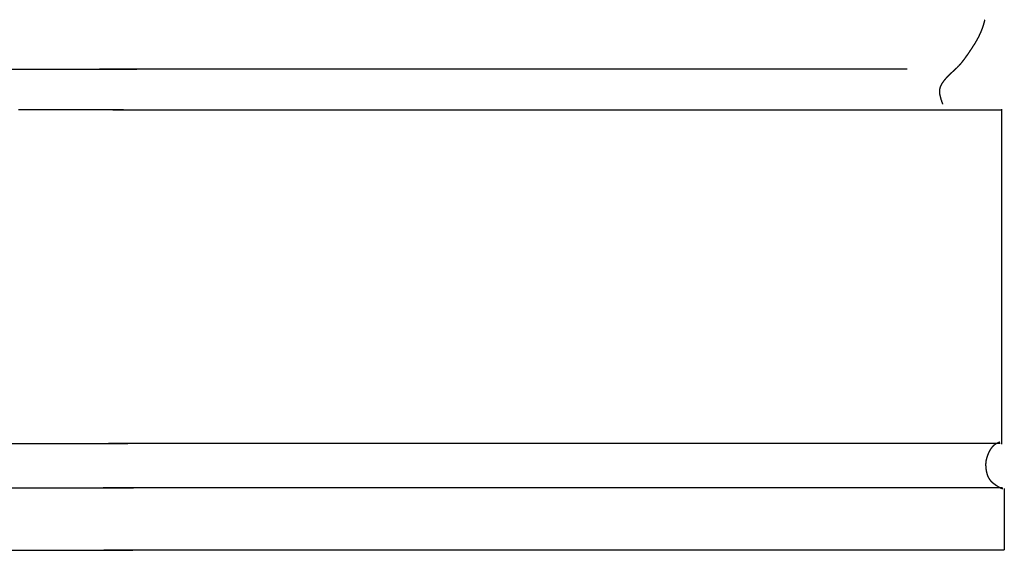
# Model space of a CAD drawing. Units: millimetres. Extents: x 3 to 71, y -289 to -3.
# Drawn here: x 33 to 71, y -289 to -269 of the extents above; entities that cross this region are included whole.
import ezdxf

# ---------------------------------------------------------------- set-up
doc = ezdxf.new("R2010")
doc.units = ezdxf.units.MM
for name, color, linetype in [('Polyline068', 7, 'CONTINUOUS'), ('Polyline069', 7, 'CONTINUOUS'), ('Polyline070', 7, 'CONTINUOUS'), ('Polyline071', 7, 'CONTINUOUS'), ('Polyline072', 7, 'CONTINUOUS'), ('Polyline073', 7, 'CONTINUOUS'), ('Polyline074', 7, 'CONTINUOUS'), ('Polyline075', 7, 'CONTINUOUS'), ('Polyline077', 7, 'CONTINUOUS'), ('Polyline156', 7, 'CONTINUOUS'), ('Polyline157', 7, 'CONTINUOUS'), ('Polyline158', 7, 'CONTINUOUS'), ('Polyline160', 7, 'CONTINUOUS'), ('Polyline162', 7, 'CONTINUOUS')]:
    doc.layers.add(name, color=color, linetype=linetype)

msp = doc.modelspace()

# ---------------------------------------------------------------- linework, layer by layer
at = {"layer": 'Polyline068'}
for points in [[(69.9511, -268.676), (69.9266, -268.762)], [(69.9737, -268.591), (69.9511, -268.676)], [(69.8376, -269.016), (69.8026, -269.1)], [(69.8701, -268.932), (69.8376, -269.016)], [(69.8994, -268.848), (69.8701, -268.932)], [(69.9266, -268.762), (69.8994, -268.848)], [(69.6381, -269.422), (69.592, -269.5)], [(69.6832, -269.343), (69.6381, -269.422)], [(69.7263, -269.263), (69.6832, -269.343)], [(69.7658, -269.182), (69.7263, -269.263)], [(69.8026, -269.1), (69.7658, -269.182)], [(69.3955, -269.802), (69.3453, -269.876)], [(69.4447, -269.728), (69.3955, -269.802)], [(69.495, -269.651), (69.4447, -269.728)], [(69.5442, -269.576), (69.495, -269.651)], [(69.592, -269.5), (69.5442, -269.576)], [(69.136, -270.17), (69.0791, -270.241)], [(69.1898, -270.098), (69.136, -270.17)], [(69.2419, -270.025), (69.1898, -270.098)], [(69.2941, -269.951), (69.2419, -270.025)], [(69.3453, -269.876), (69.2941, -269.951)], [(68.7636, -270.566), (68.6973, -270.627)], [(68.8298, -270.505), (68.7636, -270.566)], [(68.8955, -270.442), (68.8298, -270.505)], [(68.9603, -270.377), (68.8955, -270.442)], [(69.0217, -270.311), (68.9603, -270.377)], [(69.0791, -270.241), (69.0217, -270.311)], [(68.39, -270.954), (68.3394, -271.027)], [(68.4455, -270.885), (68.39, -270.954)], [(68.5045, -270.818), (68.4455, -270.885)], [(68.5669, -270.753), (68.5045, -270.818)], [(68.6312, -270.69), (68.5669, -270.753)], [(68.6973, -270.627), (68.6312, -270.69)], [(68.2413, -271.272), (68.238, -271.359)], [(68.2609, -271.186), (68.2413, -271.272)], [(68.2946, -271.104), (68.2609, -271.186)], [(68.3394, -271.027), (68.2946, -271.104)], [(68.238, -271.359), (68.2473, -271.447)], [(68.2473, -271.447), (68.2655, -271.533)], [(68.2655, -271.533), (68.2908, -271.625)], [(68.2908, -271.625), (68.3216, -271.721)], [(68.3216, -271.721), (68.358, -271.825)]]:
    msp.add_open_spline(points, degree=1, dxfattribs=at)
at = {"layer": 'Polyline069'}
for points in [[(70.6138, -272.011), (70.6138, -272.165)], [(70.6138, -272.165), (70.6138, -272.278)], [(70.6138, -272.278), (70.6138, -272.436)], [(70.6138, -272.436), (70.6138, -272.597)], [(70.6138, -272.597), (70.6138, -272.771)], [(70.6138, -272.771), (70.6138, -272.953)], [(70.6138, -272.953), (70.6138, -273.144)], [(70.6138, -273.144), (70.6138, -273.348)], [(70.6138, -273.348), (70.6138, -273.563)], [(70.6138, -273.563), (70.6138, -273.793)], [(70.6138, -273.793), (70.6138, -274.037)], [(70.6138, -274.037), (70.6138, -274.294)], [(70.6138, -274.294), (70.6138, -274.564)], [(70.6138, -274.564), (70.6138, -274.846)], [(70.6138, -274.846), (70.6138, -275.137)], [(70.6138, -275.137), (70.6138, -275.437)], [(70.6138, -275.437), (70.6138, -275.743)], [(70.6138, -275.743), (70.6138, -276.053)], [(70.6138, -276.053), (70.6138, -276.367)], [(70.6138, -276.367), (70.6138, -276.685)], [(70.6138, -276.685), (70.6138, -277.008)], [(70.6138, -277.008), (70.6138, -277.336)], [(70.6138, -277.336), (70.6138, -277.668)], [(70.6138, -277.668), (70.6138, -278.005)], [(70.6138, -278.005), (70.6138, -278.347)], [(70.6138, -278.347), (70.6138, -278.692)], [(70.6138, -278.692), (70.6138, -279.038)], [(70.6138, -279.038), (70.6138, -279.385)], [(70.6138, -279.385), (70.6138, -279.73)], [(70.6138, -279.73), (70.6138, -280.071)], [(70.6138, -280.071), (70.6138, -280.408)], [(70.6138, -280.408), (70.6138, -280.739)], [(70.6138, -280.739), (70.6138, -281.067)], [(70.6138, -281.067), (70.6138, -281.39)], [(70.6138, -281.39), (70.6138, -281.709)], [(70.6138, -281.709), (70.6138, -282.025)], [(70.6138, -282.025), (70.6138, -282.335)], [(70.6138, -282.335), (70.6138, -282.639)], [(70.6138, -282.639), (70.6138, -282.932)], [(70.6138, -282.932), (70.6138, -283.212)], [(70.6138, -283.212), (70.6138, -283.476)], [(70.6138, -283.476), (70.6138, -283.73)], [(70.6138, -283.73), (70.6138, -283.984)], [(70.6138, -283.984), (70.6138, -284.258)], [(70.6138, -284.258), (70.6138, -284.555)], [(70.6138, -284.555), (70.6138, -284.836)]]:
    msp.add_open_spline(points, degree=1, dxfattribs=at)
at = {"layer": 'Polyline070'}
for points in [[(70.7203, -286.538), (70.7207, -286.615)], [(70.7207, -286.615), (70.7208, -286.668)], [(70.7208, -286.668), (70.721, -286.733)], [(70.721, -286.733), (70.7211, -286.799)], [(70.7211, -286.799), (70.7211, -286.871)], [(70.7211, -287.125), (70.721, -287.225)], [(70.7211, -286.871), (70.7211, -286.949)], [(70.7211, -286.949), (70.7211, -287.033)], [(70.7211, -287.033), (70.7211, -287.125)], [(70.7207, -287.45), (70.7206, -287.572)], [(70.7208, -287.334), (70.7207, -287.45)], [(70.721, -287.225), (70.7208, -287.334)], [(70.7206, -287.697), (70.7204, -287.825)], [(70.7204, -287.825), (70.7204, -287.953)], [(70.7206, -287.572), (70.7206, -287.697)], [(70.7204, -287.953), (70.7204, -288.076)], [(70.7204, -288.076), (70.7204, -288.196)], [(70.7204, -288.196), (70.7204, -288.315)], [(70.7204, -288.431), (70.7203, -288.546)], [(70.7203, -288.546), (70.7203, -288.641)], [(70.7203, -288.641), (70.7203, -288.729)], [(70.7204, -288.315), (70.7204, -288.431)], [(70.7203, -288.729), (70.7203, -288.811)], [(70.7203, -288.811), (70.7203, -288.888)]]:
    msp.add_open_spline(points, degree=1, dxfattribs=at)
at = {"layer": 'Polyline071'}
for points in [[(36.9355, -286.514), (36.2254, -286.514)], [(37.6796, -286.514), (36.9355, -286.514)], [(38.4552, -286.514), (37.6796, -286.514)], [(39.2592, -286.514), (38.4552, -286.514)], [(40.1444, -286.514), (39.2592, -286.514)], [(41.1105, -286.514), (40.1444, -286.514)], [(42.1443, -286.514), (41.1105, -286.514)], [(43.2258, -286.514), (42.1443, -286.514)], [(44.3349, -286.514), (43.2258, -286.514)], [(45.4557, -286.514), (44.3349, -286.514)], [(46.5812, -286.514), (45.4557, -286.514)], [(47.7099, -286.514), (46.5812, -286.514)], [(48.8371, -286.514), (47.7099, -286.514)], [(49.9592, -286.514), (48.8371, -286.514)], [(51.0726, -286.514), (49.9592, -286.514)], [(52.1753, -286.514), (51.0726, -286.514)], [(53.2636, -286.514), (52.1753, -286.514)], [(54.3334, -286.514), (53.2636, -286.514)], [(55.3819, -286.514), (54.3334, -286.514)], [(56.4063, -286.514), (55.3819, -286.514)], [(57.4027, -286.514), (56.4063, -286.514)], [(58.3679, -286.514), (57.4027, -286.514)], [(59.301, -286.514), (58.3679, -286.514)], [(60.1996, -286.514), (59.301, -286.514)], [(61.0626, -286.514), (60.1996, -286.514)], [(61.8891, -286.514), (61.0626, -286.514)], [(62.6761, -286.514), (61.8891, -286.514)], [(63.422, -286.514), (62.6761, -286.514)], [(64.1253, -286.514), (63.422, -286.514)], [(64.7829, -286.514), (64.1253, -286.514)], [(65.3935, -286.514), (64.7829, -286.514)], [(65.9562, -286.514), (65.3935, -286.514)], [(66.4727, -286.514), (65.9562, -286.514)], [(66.945, -286.514), (66.4727, -286.514)], [(67.3778, -286.514), (66.945, -286.514)], [(67.7743, -286.514), (67.3778, -286.514)], [(68.141, -286.514), (67.7743, -286.514)], [(68.48, -286.514), (68.141, -286.514)], [(68.7954, -286.514), (68.48, -286.514)], [(69.0886, -286.514), (68.7954, -286.514)], [(69.3587, -286.514), (69.0886, -286.514)], [(69.6077, -286.514), (69.3587, -286.514)], [(69.8344, -286.514), (69.6077, -286.514)], [(70.0404, -286.514), (69.8344, -286.514)], [(70.2222, -286.514), (70.0404, -286.514)], [(70.3891, -286.514), (70.2222, -286.514)], [(70.5043, -286.514), (70.3891, -286.514)], [(70.6484, -286.516), (70.5043, -286.514)]]:
    msp.add_open_spline(points, degree=1, dxfattribs=at)
at = {"layer": 'Polyline072'}
for points in [[(37.2706, -288.906), (36.2506, -288.906)], [(38.3398, -288.906), (37.2706, -288.906)], [(39.4495, -288.906), (38.3398, -288.906)], [(40.576, -288.906), (39.4495, -288.906)], [(41.7708, -288.906), (40.576, -288.906)], [(43.0148, -288.906), (41.7708, -288.906)], [(44.288, -288.906), (43.0148, -288.906)], [(45.576, -288.906), (44.288, -288.906)], [(46.8733, -288.906), (45.576, -288.906)], [(48.1764, -288.906), (46.8733, -288.906)], [(49.4774, -288.906), (48.1764, -288.906)], [(50.77, -288.906), (49.4774, -288.906)], [(52.0488, -288.906), (50.77, -288.906)], [(53.309, -288.906), (52.0488, -288.906)], [(54.544, -288.906), (53.309, -288.906)], [(55.7499, -288.906), (54.544, -288.906)], [(56.9235, -288.906), (55.7499, -288.906)], [(58.0615, -288.906), (56.9235, -288.906)], [(59.1589, -288.906), (58.0615, -288.906)], [(60.2152, -288.906), (59.1589, -288.906)], [(61.2276, -288.906), (60.2152, -288.906)], [(62.1928, -288.906), (61.2276, -288.906)], [(63.1102, -288.906), (62.1928, -288.906)], [(63.9786, -288.906), (63.1102, -288.906)], [(64.7946, -288.906), (63.9786, -288.906)], [(65.5581, -288.906), (64.7946, -288.906)], [(66.2675, -288.906), (65.5581, -288.906)], [(66.9231, -288.906), (66.2675, -288.906)], [(67.5234, -288.906), (66.9231, -288.906)], [(68.0671, -288.906), (67.5234, -288.906)], [(68.5563, -288.906), (68.0671, -288.906)], [(68.991, -288.906), (68.5563, -288.906)], [(69.3723, -288.906), (68.991, -288.906)], [(69.7037, -288.906), (69.3723, -288.906)], [(69.9896, -288.906), (69.7037, -288.906)], [(70.2289, -288.906), (69.9896, -288.906)], [(70.4319, -288.906), (70.2289, -288.906)], [(70.566, -288.906), (70.4319, -288.906)], [(70.7218, -288.906), (70.566, -288.906)]]:
    msp.add_open_spline(points, degree=1, dxfattribs=at)
at = {"layer": 'Polyline073'}
for points in [[(37.6597, -284.812), (36.4312, -284.812)], [(38.9094, -284.812), (37.6597, -284.812)], [(40.1671, -284.812), (38.9094, -284.812)], [(41.3914, -284.812), (40.1671, -284.812)], [(42.6404, -284.812), (41.3914, -284.812)], [(43.9076, -284.812), (42.6404, -284.812)], [(45.1877, -284.812), (43.9076, -284.812)], [(46.4767, -284.812), (45.1877, -284.812)], [(47.7673, -284.812), (46.4767, -284.812)], [(49.0545, -284.812), (47.7673, -284.812)], [(50.3337, -284.812), (49.0545, -284.812)], [(51.5982, -284.812), (50.3337, -284.812)], [(52.8427, -284.812), (51.5982, -284.812)], [(54.0618, -284.812), (52.8427, -284.812)], [(55.2519, -284.812), (54.0618, -284.812)], [(56.4082, -284.812), (55.2519, -284.812)], [(57.5269, -284.812), (56.4082, -284.812)], [(58.6068, -284.812), (57.5269, -284.812)], [(59.6451, -284.812), (58.6068, -284.812)], [(60.6407, -284.812), (59.6451, -284.812)], [(61.5925, -284.812), (60.6407, -284.812)], [(62.4996, -284.812), (61.5925, -284.812)], [(63.3612, -284.812), (62.4996, -284.812)], [(64.1764, -284.812), (63.3612, -284.812)], [(64.9458, -284.812), (64.1764, -284.812)], [(65.6673, -284.812), (64.9458, -284.812)], [(66.3416, -284.812), (65.6673, -284.812)], [(66.9696, -284.812), (66.3416, -284.812)], [(67.5488, -284.812), (66.9696, -284.812)], [(68.0797, -284.812), (67.5488, -284.812)], [(68.561, -284.812), (68.0797, -284.812)], [(68.9924, -284.812), (68.561, -284.812)], [(69.3723, -284.812), (68.9924, -284.812)], [(69.7049, -284.812), (69.3723, -284.812)], [(69.9854, -284.812), (69.7049, -284.812)], [(70.225, -284.812), (69.9854, -284.812)], [(70.3816, -284.812), (70.225, -284.812)], [(70.5631, -284.812), (70.3816, -284.812)]]:
    msp.add_open_spline(points, degree=1, dxfattribs=at)
at = {"layer": 'Polyline074'}
for points in [[(70.3038, -284.904), (70.2638, -284.945)], [(70.3484, -284.866), (70.3038, -284.904)], [(70.3954, -284.835), (70.3484, -284.866)], [(70.4474, -284.808), (70.3954, -284.835)], [(70.487, -284.79), (70.4474, -284.808)], [(70.5457, -284.767), (70.487, -284.79)], [(70.0777, -285.271), (70.0547, -285.339)], [(70.1034, -285.207), (70.0777, -285.271)], [(70.1309, -285.146), (70.1034, -285.207)], [(70.1606, -285.09), (70.1309, -285.146)], [(70.1925, -285.037), (70.1606, -285.09)], [(70.2263, -284.99), (70.1925, -285.037)], [(70.2638, -284.945), (70.2263, -284.99)], [(70.0087, -285.564), (70.007, -285.646)], [(70.007, -285.646), (70.0107, -285.729)], [(70.0183, -285.486), (70.0087, -285.564)], [(70.0345, -285.411), (70.0183, -285.486)], [(70.0547, -285.339), (70.0345, -285.411)], [(70.0107, -285.729), (70.0211, -285.814)], [(70.0211, -285.814), (70.0358, -285.898)], [(70.0358, -285.898), (70.0568, -285.98)], [(70.0568, -285.98), (70.0833, -286.057)], [(70.0833, -286.057), (70.1182, -286.13)], [(70.1182, -286.13), (70.1581, -286.194)], [(70.1581, -286.194), (70.2041, -286.252)], [(70.2041, -286.252), (70.2566, -286.302)], [(70.2566, -286.302), (70.3146, -286.348)], [(70.3146, -286.348), (70.3742, -286.391)], [(70.3742, -286.391), (70.4361, -286.431)], [(70.4361, -286.431), (70.5023, -286.474)], [(70.5023, -286.474), (70.5751, -286.516)], [(70.5751, -286.516), (70.6602, -286.544)]]:
    msp.add_open_spline(points, degree=1, dxfattribs=at)
at = {"layer": 'Polyline075'}
for points in [[(36.6, -272.045), (37.0415, -272.045)], [(37.0415, -272.045), (37.163, -272.045)], [(37.163, -272.045), (37.3235, -272.045)], [(37.3235, -272.045), (37.4205, -272.045)], [(37.4205, -272.045), (37.5481, -272.045)], [(37.5481, -272.045), (37.6827, -272.045)], [(37.6827, -272.045), (37.7785, -272.045)], [(37.7785, -272.045), (37.9055, -272.045)], [(37.9055, -272.045), (38.0399, -272.045)], [(38.0399, -272.045), (38.1807, -272.045)], [(38.1807, -272.045), (38.2796, -272.045)], [(38.2796, -272.045), (38.4184, -272.045)], [(38.4184, -272.045), (38.5664, -272.045)], [(38.5664, -272.045), (38.7225, -272.045)], [(38.7225, -272.045), (38.8293, -272.045)], [(38.8293, -272.045), (38.9693, -272.045)], [(38.9693, -272.045), (39.1193, -272.045)], [(39.1193, -272.045), (39.2742, -272.045)], [(39.2742, -272.045), (39.4303, -272.045)], [(39.4303, -272.045), (39.5326, -272.045)], [(39.5326, -272.045), (39.663, -272.045)], [(39.663, -272.045), (39.8011, -272.045)], [(39.8011, -272.045), (39.9481, -272.045)], [(39.9481, -272.045), (40.0942, -272.045)], [(40.0942, -272.045), (40.238, -272.045)], [(40.238, -272.045), (40.3343, -272.045)], [(40.3343, -272.045), (40.47, -272.045)], [(40.47, -272.045), (40.6175, -272.045)], [(40.6175, -272.045), (40.7774, -272.045)], [(40.7774, -272.045), (40.9372, -272.045)], [(40.9372, -272.045), (41.0947, -272.045)], [(41.0947, -272.045), (41.1978, -272.045)], [(41.1978, -272.045), (41.3339, -272.045)], [(41.3339, -272.045), (41.4787, -272.045)], [(41.4787, -272.045), (41.6355, -272.045)], [(41.6355, -272.045), (41.7984, -272.045)], [(41.7984, -272.045), (41.9569, -272.045)], [(41.9569, -272.045), (42.111, -272.045)], [(42.111, -272.045), (42.212, -272.045)], [(42.212, -272.045), (42.3498, -272.045)], [(42.3498, -272.045), (42.4973, -272.045)], [(42.4973, -272.045), (42.658, -272.045)], [(42.658, -272.045), (42.825, -272.045)], [(42.825, -272.045), (42.9878, -272.045)], [(42.9878, -272.045), (43.1459, -272.045)], [(43.1459, -272.045), (43.2483, -272.045)], [(43.2483, -272.045), (43.3838, -272.045)], [(43.3838, -272.045), (43.5268, -272.045)], [(43.5268, -272.045), (43.6816, -272.045)], [(43.6816, -272.045), (43.8443, -272.045)], [(43.8443, -272.045), (44.0097, -272.045)], [(44.0097, -272.045), (44.1682, -272.045)], [(44.1682, -272.045), (44.3206, -272.045)], [(44.3206, -272.045), (44.4201, -272.045)], [(44.4201, -272.045), (44.5557, -272.045)], [(44.5557, -272.045), (44.7001, -272.045)], [(44.7001, -272.045), (44.8576, -272.045)], [(44.8576, -272.045), (45.0234, -272.045)], [(45.0234, -272.045), (45.1923, -272.045)], [(45.1923, -272.045), (45.3545, -272.045)], [(45.3545, -272.045), (45.5105, -272.045)], [(45.5105, -272.045), (45.611, -272.045)], [(45.611, -272.045), (45.7426, -272.045)], [(45.7426, -272.045), (45.8802, -272.045)], [(45.8802, -272.045), (46.0289, -272.045)], [(46.0289, -272.045), (46.1856, -272.045)], [(46.1856, -272.045), (46.3473, -272.045)], [(46.3473, -272.045), (46.5092, -272.045)], [(46.5092, -272.045), (46.6627, -272.045)], [(46.6627, -272.045), (46.8094, -272.045)], [(46.8094, -272.045), (46.9051, -272.045)], [(46.9051, -272.045), (47.0357, -272.045)], [(47.0357, -272.045), (47.1741, -272.045)], [(47.1741, -272.045), (47.3247, -272.045)], [(47.3247, -272.045), (47.4838, -272.045)], [(47.4838, -272.045), (47.6482, -272.045)], [(47.6482, -272.045), (47.8127, -272.045)], [(47.8127, -272.045), (47.969, -272.045)], [(47.969, -272.045), (48.1183, -272.045)], [(48.1183, -272.045), (48.2145, -272.045)], [(48.2145, -272.045), (48.3412, -272.045)], [(48.3412, -272.045), (48.4735, -272.045)], [(48.4735, -272.045), (48.6162, -272.045)], [(48.6162, -272.045), (48.7669, -272.045)], [(48.7669, -272.045), (48.9232, -272.045)], [(48.9232, -272.045), (49.0823, -272.045)], [(49.0823, -272.045), (49.2399, -272.045)], [(49.2399, -272.045), (49.3882, -272.045)], [(49.3882, -272.045), (49.5295, -272.045)], [(49.5295, -272.045), (49.6222, -272.045)], [(49.6222, -272.045), (49.7503, -272.045)], [(49.7503, -272.045), (49.8862, -272.045)], [(49.8862, -272.045), (50.0343, -272.045)], [(50.0343, -272.045), (50.191, -272.045)], [(50.191, -272.045), (50.3538, -272.045)], [(50.3538, -272.045), (50.5195, -272.045)], [(50.5195, -272.045), (50.6835, -272.045)], [(50.6835, -272.045), (50.838, -272.045)], [(50.838, -272.045), (50.9851, -272.045)], [(50.9851, -272.045), (51.0814, -272.045)], [(51.0814, -272.045), (51.2137, -272.045)], [(51.2137, -272.045), (51.3535, -272.045)], [(51.3535, -272.045), (51.5057, -272.045)], [(51.5057, -272.045), (51.6669, -272.045)], [(51.6669, -272.045), (51.8343, -272.045)], [(51.8343, -272.045), (52.0046, -272.045)], [(52.0046, -272.045), (52.1733, -272.045)], [(52.1733, -272.045), (52.3321, -272.045)], [(52.3321, -272.045), (52.4835, -272.045)], [(52.4835, -272.045), (52.5821, -272.045)], [(52.5821, -272.045), (52.7158, -272.045)], [(52.7158, -272.045), (52.8568, -272.045)], [(52.8568, -272.045), (53.0098, -272.045)], [(53.0098, -272.045), (53.1716, -272.045)], [(53.1716, -272.045), (53.3397, -272.045)], [(53.3397, -272.045), (53.5105, -272.045)], [(53.5105, -272.045), (53.6798, -272.045)], [(53.6798, -272.045), (53.8392, -272.045)], [(53.8392, -272.045), (53.991, -272.045)], [(53.991, -272.045), (54.0889, -272.045)], [(54.0889, -272.045), (54.2182, -272.045)], [(54.2182, -272.045), (54.3529, -272.045)], [(54.3529, -272.045), (54.498, -272.045)], [(54.498, -272.045), (54.6513, -272.045)], [(54.6513, -272.045), (54.8108, -272.045)], [(54.8108, -272.045), (54.9742, -272.045)], [(54.9742, -272.045), (55.1386, -272.045)], [(55.1386, -272.045), (55.3, -272.045)], [(55.3, -272.045), (55.4513, -272.045)], [(55.4513, -272.045), (55.5951, -272.045)], [(55.5951, -272.045), (55.6888, -272.045)], [(55.6888, -272.045), (55.8155, -272.045)], [(55.8155, -272.045), (55.9485, -272.045)], [(55.9485, -272.045), (56.0924, -272.045)], [(56.0924, -272.045), (56.2447, -272.045)], [(56.2447, -272.045), (56.4032, -272.045)], [(56.4032, -272.045), (56.5657, -272.045)], [(56.5657, -272.045), (56.7291, -272.045)], [(56.7291, -272.045), (56.8896, -272.045)], [(56.8896, -272.045), (57.0399, -272.045)], [(57.0399, -272.045), (57.1828, -272.045)], [(57.1828, -272.045), (57.2765, -272.045)], [(57.2765, -272.045), (57.4049, -272.045)], [(57.4049, -272.045), (57.54, -272.045)], [(57.54, -272.045), (57.687, -272.045)], [(57.687, -272.045), (57.8424, -272.045)], [(57.8424, -272.045), (58.0043, -272.045)], [(58.0043, -272.045), (58.17, -272.045)], [(58.17, -272.045), (58.3368, -272.045)], [(58.3368, -272.045), (58.5008, -272.045)], [(58.5008, -272.045), (58.6543, -272.045)], [(58.6543, -272.045), (58.8003, -272.045)], [(58.8003, -272.045), (58.8955, -272.045)], [(58.8955, -272.045), (59.0249, -272.045)], [(59.0249, -272.045), (59.1608, -272.045)], [(59.1608, -272.045), (59.3081, -272.045)], [(59.3081, -272.045), (59.4639, -272.045)], [(59.4639, -272.045), (59.6262, -272.045)], [(59.6262, -272.045), (59.7924, -272.045)], [(59.7924, -272.045), (59.9596, -272.045)], [(59.9596, -272.045), (60.1238, -272.045)], [(60.1238, -272.045), (60.2777, -272.045)], [(60.2777, -272.045), (60.4239, -272.045)], [(60.4239, -272.045), (60.5193, -272.045)], [(60.5193, -272.045), (60.6488, -272.045)], [(60.6488, -272.045), (60.7846, -272.045)], [(60.7846, -272.045), (60.932, -272.045)], [(60.932, -272.045), (61.0877, -272.045)], [(61.0877, -272.045), (61.25, -272.045)], [(61.25, -272.045), (61.4162, -272.045)], [(61.4162, -272.045), (61.5835, -272.045)], [(61.5835, -272.045), (61.7477, -272.045)], [(61.7477, -272.045), (61.9016, -272.045)], [(61.9016, -272.045), (62.0481, -272.045)], [(62.0481, -272.045), (62.1432, -272.045)], [(62.1432, -272.045), (62.2707, -272.045)], [(62.2707, -272.045), (62.4042, -272.045)], [(62.4042, -272.045), (62.5485, -272.045)], [(62.5485, -272.045), (62.7011, -272.045)], [(62.7011, -272.045), (62.8601, -272.045)], [(62.8601, -272.045), (63.0228, -272.045)], [(63.0228, -272.045), (63.1865, -272.045)], [(63.1865, -272.045), (63.3474, -272.045)], [(63.3474, -272.045), (63.498, -272.045)], [(63.498, -272.045), (63.6412, -272.045)], [(63.6412, -272.045), (63.7347, -272.045)], [(63.7347, -272.045), (63.8612, -272.045)], [(63.8612, -272.045), (63.9938, -272.045)], [(63.9938, -272.045), (64.1376, -272.045)], [(64.1376, -272.045), (64.2896, -272.045)], [(64.2896, -272.045), (64.4481, -272.045)], [(64.4481, -272.045), (64.6105, -272.045)], [(64.6105, -272.045), (64.7739, -272.045)], [(64.7739, -272.045), (64.9342, -272.045)], [(64.9342, -272.045), (65.0847, -272.045)], [(65.0847, -272.045), (65.2276, -272.045)], [(65.2276, -272.045), (65.321, -272.045)], [(65.321, -272.045), (65.4473, -272.045)], [(65.4473, -272.045), (65.58, -272.045)], [(65.58, -272.045), (65.7239, -272.045)], [(65.7239, -272.045), (65.876, -272.045)], [(65.876, -272.045), (66.0344, -272.045)], [(66.0344, -272.045), (66.1967, -272.045)], [(66.1967, -272.045), (66.36, -272.045)], [(66.36, -272.045), (66.5204, -272.045)], [(66.5204, -272.045), (66.6707, -272.045)], [(66.6707, -272.045), (66.8137, -272.045)], [(66.8137, -272.045), (66.9074, -272.045)], [(66.9074, -272.045), (67.0361, -272.045)], [(67.0361, -272.045), (67.1724, -272.045)], [(67.1724, -272.045), (67.3207, -272.045)], [(67.3207, -272.045), (67.4776, -272.045)], [(67.4776, -272.045), (67.6407, -272.045)], [(67.6407, -272.045), (67.8067, -272.045)], [(67.8067, -272.045), (67.971, -272.045)], [(67.971, -272.045), (68.1258, -272.045)], [(68.1258, -272.045), (68.2733, -272.045)], [(68.2733, -272.045), (68.3694, -272.045)], [(68.3694, -272.045), (68.4997, -272.045)], [(68.4997, -272.045), (68.637, -272.045)], [(68.637, -272.045), (68.786, -272.045)], [(68.786, -272.045), (68.9437, -272.045)], [(68.9437, -272.045), (69.1073, -272.045)], [(69.1073, -272.045), (69.2739, -272.045)], [(69.2739, -272.045), (69.4389, -272.045)], [(69.4389, -272.045), (69.5941, -272.045)], [(69.5941, -272.045), (69.742, -272.045)], [(69.742, -272.045), (69.836, -272.045)], [(69.836, -272.045), (69.955, -272.045)], [(69.955, -272.045), (70.0807, -272.045)], [(70.0807, -272.045), (70.2058, -272.045)], [(70.2058, -272.045), (70.3314, -272.045)], [(70.3314, -272.045), (70.4751, -272.045)], [(70.4751, -272.045), (70.6364, -272.045)]]:
    msp.add_open_spline(points, degree=1, dxfattribs=at)
at = {"layer": 'Polyline077'}
for points in [[(36.6691, -270.491), (36.0889, -270.491)], [(37.2552, -270.491), (36.6691, -270.491)], [(37.8415, -270.491), (37.2552, -270.491)], [(38.4155, -270.491), (37.8415, -270.491)], [(39.0063, -270.491), (38.4155, -270.491)], [(39.6137, -270.491), (39.0063, -270.491)], [(40.2381, -270.491), (39.6137, -270.491)], [(40.8775, -270.491), (40.2381, -270.491)], [(41.5296, -270.491), (40.8775, -270.491)], [(42.1917, -270.491), (41.5296, -270.491)], [(42.8639, -270.491), (42.1917, -270.491)], [(43.5439, -270.491), (42.8639, -270.491)], [(44.2335, -270.491), (43.5439, -270.491)], [(44.9282, -270.491), (44.2335, -270.491)], [(45.6263, -270.491), (44.9282, -270.491)], [(46.3254, -270.491), (45.6263, -270.491)], [(47.0229, -270.491), (46.3254, -270.491)], [(47.7205, -270.491), (47.0229, -270.491)], [(48.419, -270.491), (47.7205, -270.491)], [(49.1185, -270.491), (48.419, -270.491)], [(49.8189, -270.491), (49.1185, -270.491)], [(50.5204, -270.491), (49.8189, -270.491)], [(51.2228, -270.491), (50.5204, -270.491)], [(51.9258, -270.491), (51.2228, -270.491)], [(52.6286, -270.491), (51.9258, -270.491)], [(53.3284, -270.491), (52.6286, -270.491)], [(54.0235, -270.491), (53.3284, -270.491)], [(54.7124, -270.491), (54.0235, -270.491)], [(55.3914, -270.491), (54.7124, -270.491)], [(56.0563, -270.491), (55.3914, -270.491)], [(56.7072, -270.491), (56.0563, -270.491)], [(57.3408, -270.491), (56.7072, -270.491)], [(57.9556, -270.491), (57.3408, -270.491)], [(58.5523, -270.491), (57.9556, -270.491)], [(59.1304, -270.491), (58.5523, -270.491)], [(59.6887, -270.491), (59.1304, -270.491)], [(60.2302, -270.491), (59.6887, -270.491)], [(60.752, -270.491), (60.2302, -270.491)], [(61.2538, -270.491), (60.752, -270.491)], [(61.7316, -270.491), (61.2538, -270.491)], [(62.1852, -270.491), (61.7316, -270.491)], [(62.6109, -270.491), (62.1852, -270.491)], [(63.0093, -270.491), (62.6109, -270.491)], [(63.3804, -270.491), (63.0093, -270.491)], [(63.7312, -270.491), (63.3804, -270.491)], [(64.0628, -270.491), (63.7312, -270.491)], [(64.3823, -270.491), (64.0628, -270.491)], [(64.6907, -270.491), (64.3823, -270.491)], [(64.9894, -270.491), (64.6907, -270.491)], [(65.278, -270.491), (64.9894, -270.491)], [(65.5549, -270.491), (65.278, -270.491)], [(65.819, -270.491), (65.5549, -270.491)], [(66.0659, -270.491), (65.819, -270.491)], [(66.2966, -270.491), (66.0659, -270.491)], [(66.5053, -270.491), (66.2966, -270.491)], [(66.6993, -270.491), (66.5053, -270.491)], [(66.8346, -270.491), (66.6993, -270.491)], [(67.0099, -270.491), (66.8346, -270.491)]]:
    msp.add_open_spline(points, degree=1, dxfattribs=at)
at = {"layer": 'Polyline156'}
for points in [[(32.499, -286.514), (33.4652, -286.514)], [(33.4652, -286.514), (34.3504, -286.514)], [(34.3504, -286.514), (35.1543, -286.514)], [(35.1543, -286.514), (35.93, -286.514)], [(35.93, -286.514), (36.6742, -286.514)], [(36.6742, -286.514), (37.3842, -286.514)]]:
    msp.add_open_spline(points, degree=1, dxfattribs=at)
at = {"layer": 'Polyline157'}
for points in [[(31.8389, -288.906), (33.0337, -288.906)], [(33.0337, -288.906), (34.1602, -288.906)], [(34.1602, -288.906), (35.2697, -288.906)], [(35.2697, -288.906), (36.3391, -288.906)], [(36.3391, -288.906), (37.3589, -288.906)]]:
    msp.add_open_spline(points, degree=1, dxfattribs=at)
at = {"layer": 'Polyline158'}
for points in [[(32.2183, -284.812), (33.4425, -284.812)], [(33.4425, -284.812), (34.7002, -284.812)], [(34.7002, -284.812), (35.9499, -284.812)], [(35.9499, -284.812), (37.1785, -284.812)]]:
    msp.add_open_spline(points, degree=1, dxfattribs=at)
at = {"layer": 'Polyline160'}
for points in [[(33.1397, -272.045), (32.9921, -272.045)], [(33.2753, -272.045), (33.1397, -272.045)], [(33.3715, -272.045), (33.2753, -272.045)], [(33.5153, -272.045), (33.3715, -272.045)], [(33.6616, -272.045), (33.5153, -272.045)], [(33.8086, -272.045), (33.6616, -272.045)], [(33.9466, -272.045), (33.8086, -272.045)], [(34.077, -272.045), (33.9466, -272.045)], [(34.1793, -272.045), (34.077, -272.045)], [(34.3353, -272.045), (34.1793, -272.045)], [(34.4903, -272.045), (34.3353, -272.045)], [(34.6403, -272.045), (34.4903, -272.045)], [(34.7802, -272.045), (34.6403, -272.045)], [(34.8871, -272.045), (34.7802, -272.045)], [(35.0433, -272.045), (34.8871, -272.045)], [(35.1913, -272.045), (35.0433, -272.045)], [(35.3299, -272.045), (35.1913, -272.045)], [(35.4288, -272.045), (35.3299, -272.045)], [(35.5697, -272.045), (35.4288, -272.045)], [(35.7042, -272.045), (35.5697, -272.045)], [(35.8311, -272.045), (35.7042, -272.045)], [(35.927, -272.045), (35.8311, -272.045)], [(36.0614, -272.045), (35.927, -272.045)], [(36.1892, -272.045), (36.0614, -272.045)], [(36.2861, -272.045), (36.1892, -272.045)], [(36.4465, -272.045), (36.2861, -272.045)], [(36.5681, -272.045), (36.4465, -272.045)], [(37.0096, -272.045), (36.5681, -272.045)]]:
    msp.add_open_spline(points, degree=1, dxfattribs=at)
at = {"layer": 'Polyline162'}
for points in [[(32.732, -270.491), (33.3715, -270.491)], [(33.3715, -270.491), (33.996, -270.491)], [(33.996, -270.491), (34.6034, -270.491)], [(34.6034, -270.491), (35.1942, -270.491)], [(35.1942, -270.491), (35.7682, -270.491)], [(35.7682, -270.491), (36.3545, -270.491)], [(36.3545, -270.491), (36.9404, -270.491)], [(36.9404, -270.491), (37.5207, -270.491)]]:
    msp.add_open_spline(points, degree=1, dxfattribs=at)

doc.saveas('drawing.dxf')
